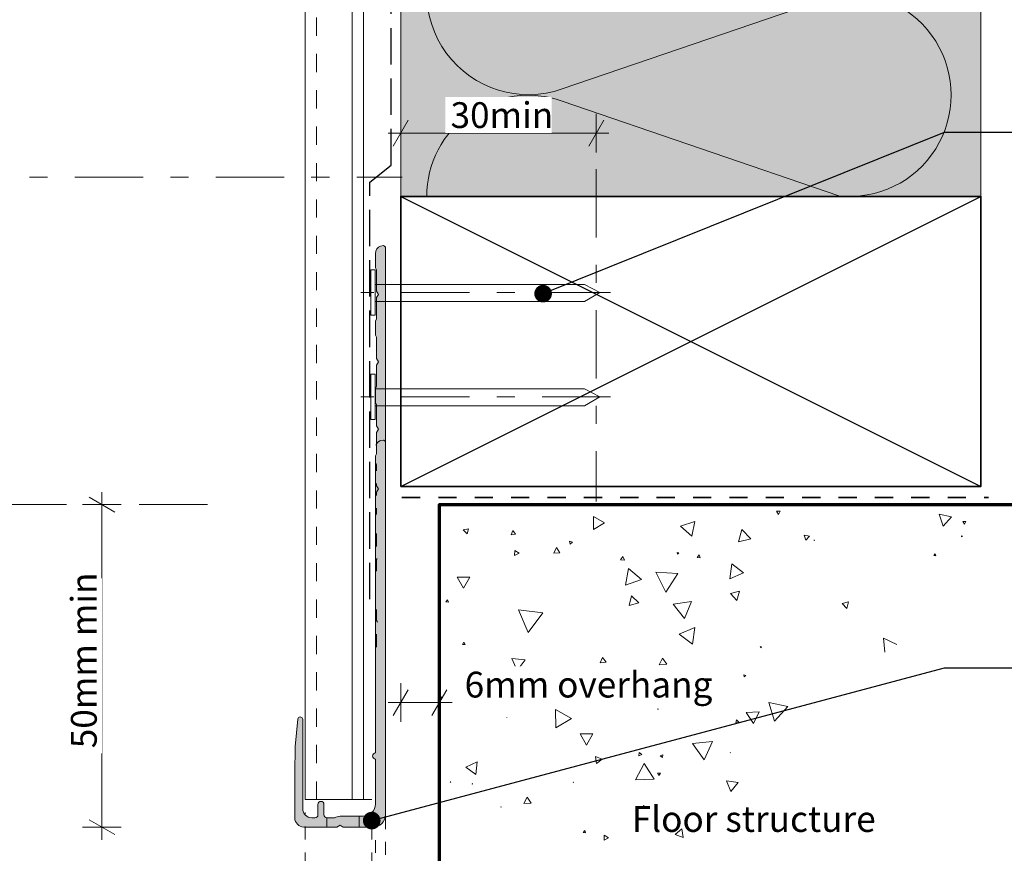
# Model space of a CAD drawing. Units: millimetres. Extents: x -210 to 161, y -220 to 200.
# Drawn here: x -86 to 67, y -140 to -10 of the extents above; entities that cross this region are included whole.
import ezdxf

# ---------------------------------------------------------------- set-up
doc = ezdxf.new("R2010")
doc.units = ezdxf.units.MM
doc.header["$MEASUREMENT"] = 0
doc.set_wipeout_variables(frame=1)
for name, pattern in [('Contour Line', [4, 2, -2]), ('Double Dashed', [21.872221469879157, 10.58333301544189, -4.233333110809326, 2.822222232818604, -4.233333110809337]), ('Hidden Line', [7.824444465637205, 5.644444465637207, -2.179999999999998]), ('Small Dashed', [5.6444444444432, 2.8222222222216, -2.8222222222216]), ('Wipeout_Contour', [1000, 0, -1000])]:
    doc.linetypes.add(name, pattern=pattern)
for name, color, linetype, lineweight in [('0_Pen_No__1', 7, 'Continuous', 18), ('0_Pen_No__181', 7, 'Continuous', 5), ('0_Pen_No__182', 7, 'Continuous', 13), ('0_Pen_No__183', 7, 'Continuous', 18), ('0_Pen_No__184', 7, 'Continuous', 25), ('0_Pen_No__185', 7, 'Continuous', 35), ('0_Pen_No__187', 7, 'Continuous', 70), ('0_Pen_No__41', 7, 'Continuous', 35), ('0_Pen_No__86', 7, 'Continuous', 25)]:
    doc.layers.add(name, color=color, linetype=linetype, lineweight=lineweight)
for name, color, linetype, lineweight, true_color in [('0_Pen_No__191', 7, 'Continuous', 13, 0xe8e8e8), ('0_Pen_No__193', 7, 'Continuous', 13, 0xb9b9b9), ('0_Pen_No__195', 7, 'Continuous', 13, 0x8b8b8b), ('0_Pen_No__196', 7, 'Continuous', 13, 0x747474), ('0_Pen_No__199', 7, 'Continuous', 13, 0x2e2e2e), ('0_Pen_No__215', 7, 'Continuous', 25, 0x8b8b8b), ('0_Pen_No__236', 7, 'Continuous', 0, 0xf5f2da)]:
    doc.layers.add(name, color=color, linetype=linetype, lineweight=lineweight, true_color=true_color)
doc.styles.add('GENERATED_STYLE_1', font='arial.ttf')
doc.dimstyles.new('GENERATED_STYLE__1', dxfattribs={"dimtxt": 4, "dimasz": 3.04, "dimexe": 0.18, "dimexo": 0.0625, "dimgap": 0.09, "dimtad": 1, "dimdec": 0, "dimzin": 0, "dimdsep": 46, "dimtxsty": 'GENERATED_STYLE_1', "dimblk": 'ARROWHEAD_2', "dimblk1": 'ARROWHEAD_2', "dimblk2": 'ARROWHEAD_2', "dimcen": 0.09, "dimse1": 1, "dimse2": 1, "dimclrd": 7, "dimclre": 7, "dimclrt": 7, "dimadec": 0, "dimazin": 0, "dimtfac": 1, "dimtdec": 4, "dimtmove": 0, "dimatfit": 3, "dimfxl": 1, "dimtolj": 1, "dimtzin": 0, "dimarcsym": 0})
doc.dimstyles.new('GENERATED_STYLE__2', dxfattribs={"dimtxt": 4, "dimasz": 3.04, "dimexe": 0.18, "dimexo": 0.0625, "dimgap": 0.09, "dimtad": 1, "dimtih": 1, "dimtoh": 1, "dimdec": 0, "dimzin": 0, "dimdsep": 46, "dimtxsty": 'GENERATED_STYLE_1', "dimblk": 'ARROWHEAD_2', "dimblk1": 'ARROWHEAD_2', "dimblk2": 'ARROWHEAD_2', "dimcen": 0.09, "dimse1": 1, "dimse2": 1, "dimclrd": 7, "dimclre": 7, "dimclrt": 7, "dimadec": 0, "dimazin": 0, "dimtfac": 1, "dimtdec": 4, "dimtmove": 0, "dimatfit": 3, "dimfxl": 1, "dimtolj": 1, "dimtzin": 0, "dimarcsym": 0})
doc.dimstyles.new('GENERATED_STYLE__3', dxfattribs={"dimtxt": 4, "dimasz": 3.04, "dimexe": 0.18, "dimexo": 0.0625, "dimgap": 0.09, "dimtad": 1, "dimtih": 1, "dimtoh": 1, "dimdec": 0, "dimzin": 0, "dimdsep": 46, "dimtxsty": 'GENERATED_STYLE_1', "dimblk": 'ARROWHEAD_2', "dimblk1": 'ARROWHEAD_2', "dimblk2": 'ARROWHEAD_2', "dimcen": 0.09, "dimse1": 1, "dimse2": 1, "dimclrd": 7, "dimclre": 7, "dimclrt": 7, "dimadec": 0, "dimazin": 0, "dimtfac": 1, "dimtdec": 4, "dimtmove": 2, "dimatfit": 3, "dimfxl": 1, "dimtolj": 1, "dimtzin": 0, "dimarcsym": 0})
doc.dimstyles.new('GENERATED_STYLE__4', dxfattribs={"dimtxt": 0.18, "dimasz": 5.472, "dimexe": 0.18, "dimexo": 0.0625, "dimgap": 0.09, "dimtad": 0, "dimtih": 1, "dimtoh": 1, "dimdec": 4, "dimzin": 0, "dimdsep": 46, "dimcen": 0.09, "dimadec": 0, "dimazin": 0, "dimtfac": 1, "dimtdec": 4, "dimtmove": 0, "dimatfit": 3, "dimldrblk": 'ARROWHEAD_11', "dimfxl": 1, "dimtolj": 1, "dimtzin": 0, "dimarcsym": 0})

# ---------------------------------------------------------------- blocks, each defined once
blk = doc.blocks.new('*X2')
at = {"layer": '0_Pen_No__195', "color": 252, "linetype": 'Continuous', "lineweight": 13, "true_color": 0x8b8b8b}
for p, q in [((16.378712223818, -85.4503686119894), (16.38233588671529, -85.65935239722906)), ((16.38233588671529, -85.65935239722906), (16.57204037261669, -85.54539628362467)), ((16.57204037261669, -85.54539628362467), (16.40065263649259, -85.4503686119894)), ((31.85533298824319, -86.46654977576866), (31.26912547674299, -86.47361304371864)), ((31.26912547674299, -86.47361304371864), (31.56834620197139, -86.97775200659207)), ((31.56834620197139, -86.97775200659207), (31.85533298824319, -86.46654977576866)), ((58.43073824274418, -87.33176671651366), (56.5022373207514, -86.95141860993407)), ((56.5022373207514, -86.95141860993407), (57.13709665916858, -88.81172345289144)), ((4.601312922352248, -88.28312876720467), (2.853063077340628, -87.29780724412547)), ((2.853063077340628, -87.29780724412547), (2.873874529964348, -89.30449678360745)), ((2.873874529964348, -89.30449678360745), (4.601312922352248, -88.28312876720467)), ((18.58751626140214, -88.05805317848865), (16.37623218482009, -88.77224036378065)), ((18.10037846863137, -90.3301749564387), (18.58751626140214, -88.05805317848865)), ((57.13709665916858, -88.81172345289144), (58.43073824274418, -87.33176671651366)), ((60.17639698477119, -88.08252204962305), (60.41180952418139, -88.49589360877087)), ((60.65209352590019, -88.08533458969849), (60.17639698477119, -88.08252204962305)), ((60.41180952418139, -88.49589360877087), (60.65209352590019, -88.08533458969849)), ((-16.5241587445924, -89.18533216228565), (-17.3406170842616, -89.38871425519585)), ((-17.3406170842616, -89.38871425519585), (-16.756253855292, -89.99409687202585)), ((-16.756253855292, -89.99409687202585), (-16.5241587445924, -89.18533216228565)), ((-9.6531058522234, -89.45963064243027), (-9.914834585682208, -90.1218329942213)), ((-9.914834585682208, -90.1218329942213), (-9.210486159856009, -90.01739555040146)), ((-9.210486159856009, -90.01739555040146), (-9.6531058522234, -89.45963064243027)), ((16.37623218482009, -88.77224036378065), (18.10037846863137, -90.3301749564387)), ((25.87969603564559, -89.33378093813906), (25.34967307635499, -91.24576697579826)), ((27.27051303629439, -90.74878730430345), (25.87969603564559, -89.33378093813906)), ((-0.3967406231880077, -91.29306924649806), (-0.8422574579050046, -91.12263022548949)), ((-0.8422574579050046, -91.12263022548949), (-0.7671035625360091, -91.59367863267227)), ((-0.7671035625360091, -91.59367863267227), (-0.3967406231880077, -91.29306924649806)), ((25.34967307635499, -91.24576697579826), (27.27051303629439, -90.74878730430345)), ((36.37009789872118, -90.33338326471744), (35.55597757035599, -90.17125024760344)), ((35.55597757035599, -90.17125024760344), (35.82262642292559, -90.95736564226206)), ((35.82262642292559, -90.95736564226206), (36.37009789872118, -90.33338326471744)), ((37.12196893678179, -90.93697372001324), (37.08212179644539, -90.98198471565443)), ((37.08212179644539, -90.98198471565443), (37.14102603228859, -90.99398785363327)), ((37.14102603228859, -90.99398785363327), (37.12196893678179, -90.93697372001324)), ((60.10315256202879, -90.34699545274206), (59.96631863455899, -90.28376236759868)), ((59.96631863455899, -90.28376236759868), (59.97997414019999, -90.43388056745887)), ((59.97997414019999, -90.43388056745887), (60.10315256202879, -90.34699545274206)), ((-9.354484086040811, -92.55103217504166), (-9.374264041528996, -93.37008987622723)), ((-9.374264041528996, -93.37008987622723), (-8.655049287392803, -92.97769096957306)), ((-8.655049287392803, -92.97769096957306), (-9.354484086040811, -92.55103217504166)), ((-2.849076419168401, -92.11842796286707), (-3.29830487861521, -92.96120822998827)), ((-3.29830487861521, -92.96120822998827), (-2.343821527756612, -92.92886135441148)), ((-2.343821527756612, -92.92886135441148), (-2.849076419168401, -92.11842796286707)), ((15.85131382183293, -92.86172063356425), (15.91638181311849, -93.11512960657106)), ((16.10330642564655, -92.93207458664124), (15.85131382183293, -92.86172063356425)), ((15.91638181311849, -93.11512960657106), (16.10330642564655, -92.93207458664124)), ((55.85946080501778, -93.10975024653506), (55.69017609179959, -93.35612048707546)), ((55.98818133545318, -93.37954022892448), (55.85946080501778, -93.10975024653506)), ((7.440388394594388, -93.48665156244806), (7.032864647930789, -93.99683343582909)), ((7.032864647930789, -93.99683343582909), (7.678456984160889, -94.09466841639464)), ((7.678456984160889, -94.09466841639464), (7.440388394594388, -93.48665156244806)), ((19.24152999734885, -93.25565743360266), (18.94873734717875, -93.63306640663328)), ((18.94873734717875, -93.63306640663328), (19.42197943052461, -93.69792779320669)), ((19.42197943052461, -93.69792779320669), (19.24152999734885, -93.25565743360266)), ((24.31758691672619, -94.63266426988949), (24.00591713770519, -96.94762869096009)), ((26.16657002471999, -96.06006042664889), (24.31758691672619, -94.63266426988949)), ((55.69017609179959, -93.35612048707546), (55.98818133545318, -93.37954022892448)), ((8.323008990282228, -95.35781037629965), (7.857692398585066, -97.93395791261827)), ((10.32135990478225, -97.04886013367106), (8.323008990282228, -95.35781037629965)), ((15.97813903334581, -96.15772221034506), (12.56501771647711, -95.95908254429266)), ((12.56501771647711, -95.95908254429266), (14.09955137791069, -99.01425214392546)), ((14.09955137791069, -99.01425214392546), (15.97813903334581, -96.15772221034506)), ((24.00591713770519, -96.94762869096009), (26.16657002471999, -96.06006042664889)), ((-16.29872422843961, -96.71545648897705), (-18.2824886297652, -96.69294889786244)), ((-18.2824886297652, -96.69294889786244), (-17.31009857478561, -98.42219306009103)), ((-17.31009857478561, -98.42219306009103), (-16.29872422843961, -96.71545648897705)), ((7.857692398585066, -97.93395791261827), (10.32135990478225, -97.04886013367106)), ((25.54676294375639, -98.89931979885685), (24.11572618793299, -99.24619281594286)), ((24.11572618793299, -99.24619281594286), (25.13164541052859, -100.3120704916923)), ((25.13164541052859, -100.3120704916923), (25.54676294375639, -98.89931979885685)), ((-19.78820154423661, -100.2227851191749), (-20.05309849686202, -100.5323426369113)), ((-20.05309849686202, -100.5323426369113), (-19.65256534625698, -100.6069713684017)), ((-19.65256534625698, -100.6069713684017), (-19.78820154423661, -100.2227851191749)), ((8.789330729087187, -99.59410382396929), (8.40514070552597, -101.1300140940453)), ((8.40514070552597, -101.1300140940453), (9.927373029125748, -100.6947772792919)), ((9.927373029125748, -100.6947772792919), (8.789330729087187, -99.59410382396929)), ((18.0662825741209, -100.5031793036591), (15.24786761254477, -100.8836846324487)), ((16.98660237434003, -103.1342509231851), (18.0662825741209, -100.5031793036591)), ((42.45137420483118, -100.5594680808337), (41.45634327219459, -100.8148442030093)), ((41.45634327219459, -100.8148442030093), (42.17502094783679, -101.5488782071361)), ((42.17502094783679, -101.5488782071361), (42.45137420483118, -100.5594680808337)), ((-8.758812219611196, -101.7609179967651), (-7.288088982065622, -105.2832273384323)), ((-4.973041230967397, -102.2483889819481), (-8.758812219611196, -101.7609179967651)), ((-7.288088982065622, -105.2832273384323), (-4.973041230967397, -102.2483889819481)), ((15.24786761254477, -100.8836846324487), (16.98660237434003, -103.1342509231851)), ((18.56618717490623, -104.5386262035051), (16.18091372417371, -105.5391094698935)), ((18.23999437429363, -107.1045752400063), (18.56618717490623, -104.5386262035051)), ((-17.25357742124481, -106.7803839590445), (-17.46269112216561, -107.1687978759119)), ((-17.02175795251459, -107.1556886947549), (-17.25357742124481, -106.7803839590445)), ((16.18091372417371, -105.5391094698935), (18.23999437429363, -107.1045752400063)), ((47.87743766594439, -106.1861018707847), (48.05047439090797, -108.357261306667)), ((49.93941228769832, -107.1671089057308), (47.87743766594439, -106.1861018707847)), ((-17.46269112216561, -107.1687978759119), (-17.02175795251459, -107.1556886947549)), ((28.95596179082619, -107.4983977782527), (28.71548440458159, -107.4644436050945)), ((28.71548440458159, -107.4644436050945), (28.80631792118439, -107.6896802171971)), ((28.80631792118439, -107.6896802171971), (28.95596179082619, -107.4983977782527)), ((-7.745335005998416, -109.5423894465367), (-9.780642327731792, -109.3146297129009)), ((-9.780642327731792, -109.3146297129009), (-8.960234382152821, -111.1911374248483)), ((-8.960234382152821, -111.1911374248483), (-7.745335005998416, -109.5423894465367)), ((4.275569719219468, -109.1815159649991), (3.928086714912588, -110.0205753137678)), ((3.928086714912588, -110.0205753137678), (4.828474928382628, -109.9019747484965)), ((4.828474928382628, -109.9019747484965), (4.275569719219468, -109.1815159649991)), ((13.55632190923795, -109.2806787316509), (13.06589427756325, -110.3378165715903)), ((14.22661631808997, -110.2339704393687), (13.55632190923795, -109.2806787316509)), ((13.06589427756325, -110.3378165715903), (14.22661631808997, -110.2339704393687)), ((26.52668843653679, -111.9663075655385), (26.19819982652159, -111.8567720837755)), ((26.19819982652159, -111.8567720837755), (26.26758362170639, -112.1960193057841)), ((26.26758362170639, -112.1960193057841), (26.52668843653679, -111.9663075655385)), ((-20.61830500198361, -115.3294473097935), (-21.03479626575599, -115.1751277664459)), ((-21.03479626575599, -115.674846726895), (-20.61830500198361, -115.3294473097935)), ((-3.015228736228587, -117.2338023010957), (-2.981579299652203, -120.0754965635327)), ((-0.5374245968813862, -118.6255081654161), (-3.015228736228587, -117.2338023010957)), ((12.90932950834681, -117.1544541764581), (12.86067854600525, -117.2003597067865)), ((12.86067854600525, -117.2003597067865), (12.92475938261461, -117.2195399109287)), ((12.92475938261461, -117.2195399109287), (12.90932950834681, -117.1544541764581)), ((28.57966036223379, -117.5875022618523), (26.56941434980319, -117.7343058565021)), ((27.70167299835199, -119.4018281737985), (28.57966036223379, -117.5875022618523)), ((33.01926630313379, -116.7923743371787), (30.05084445402499, -116.1471643260169)), ((30.05084445402499, -116.1471643260169), (30.97628711813719, -119.0404980620747)), ((30.97628711813719, -119.0404980620747), (33.01926630313379, -116.7923743371787)), ((-10.55490442435381, -118.4557561071333), (-10.57161168248538, -118.4667500839259)), ((-10.57161168248538, -118.4667500839259), (-10.55373699022838, -118.4757220054993)), ((-10.55373699022838, -118.4757220054993), (-10.55490442435381, -118.4557561071333)), ((-2.981579299652203, -120.0754965635327), (-0.5374245968813862, -118.6255081654161)), ((25.06179998168879, -118.8634907071139), (24.94275411871339, -119.3599867312551)), ((25.43225521998539, -119.2148354607367), (25.06179998168879, -118.8634907071139)), ((26.56941434980319, -117.7343058565021), (27.70167299835199, -119.4018281737985)), ((24.94275411871339, -119.3599867312551), (25.43225521998539, -119.2148354607367)), ((2.790927483011228, -121.0322273116279), (0.7870561977726197, -121.0244782468033)), ((0.7870561977726197, -121.0244782468033), (1.782280953398224, -122.7637562181463)), ((1.782280953398224, -122.7637562181463), (2.790927483011228, -121.0322273116279)), ((21.33243812372199, -122.2083193456833), (18.22480248439451, -122.5297545170833)), ((20.05699132816059, -125.0603283407469), (21.33243812372199, -122.2083193456833)), ((18.22480248439451, -122.5297545170833), (20.05699132816059, -125.0603283407469)), ((3.161717581713288, -124.5338297677543), (3.333493503190088, -125.6508304934135)), ((4.214956546918248, -124.9435678188265), (3.161717581713288, -124.5338297677543)), ((3.333493503190088, -125.6508304934135), (4.214956546918248, -124.9435678188265)), ((9.961241492965467, -123.9234595782343), (9.915329992758268, -124.4301498682745)), ((9.915329992758268, -124.4301498682745), (10.37709240588759, -124.2165652487597)), ((10.37709240588759, -124.2165652487597), (9.961241492965467, -123.9234595782343)), ((13.62346263008513, -124.2896816919463), (13.22828500441349, -124.4467996174045)), ((13.22828500441349, -124.4467996174045), (13.56194193208607, -124.7104745175143)), ((13.56194193208607, -124.7104745175143), (13.62346263008513, -124.2896816919463)), ((24.10060653930259, -123.9403380665051), (24.08191224500479, -123.9474460451705)), ((24.08191224500479, -123.9474460451705), (24.09741508224739, -123.9600817896055)), ((24.09741508224739, -123.9600817896055), (24.10060653930259, -123.9403380665051)), ((-15.1615955076754, -125.3883480330821), (-16.941171094111, -126.1786362052427)), ((-16.941171094111, -126.1786362052427), (-15.36697366749179, -127.32464978497)), ((-15.36697366749179, -127.32464978497), (-15.1615955076754, -125.3883480330821)), ((10.73553202982029, -125.6309100447195), (9.387493514816727, -128.1838435010835)), ((12.27241799970099, -128.0748123721744), (10.73553202982029, -125.6309100447195)), ((9.387493514816727, -128.1838435010835), (12.27241799970099, -128.0748123721744)), ((12.79946287423321, -127.1217993713187), (13.01955276284715, -127.5072333008069)), ((13.24330339295729, -127.1239129014071), (12.79946287423321, -127.1217993713187)), ((13.01955276284715, -127.5072333008069), (13.24330339295729, -127.1239129014071)), ((25.31205175939199, -128.5805841242715), (23.52087493900039, -128.2974792906675)), ((23.52087493900039, -128.2974792906675), (24.17128737136099, -129.9902363365985)), ((-19.3425245957714, -128.4177311599735), (-19.3918968246872, -128.5236404379101)), ((-19.3918968246872, -128.5236404379101), (-19.2754905850398, -128.5134434034242)), ((-19.2754905850398, -128.5134434034242), (-19.3425245957714, -128.4177311599735)), ((-15.9064858234732, -128.7292075426641), (-15.97993770834821, -128.7930344609797)), ((-15.97993770834821, -128.7930344609797), (-15.88793603320421, -128.8247322000794)), ((-15.88793603320421, -128.8247322000794), (-15.9064858234732, -128.7292075426641)), ((-13.2547233019252, -129.5393571410173), (-13.27975167576939, -129.5438527026508)), ((-13.27975167576939, -129.5438527026508), (-13.26334421826841, -129.5632801293984)), ((-13.26334421826841, -129.5632801293984), (-13.2547233019252, -129.5393571410173)), ((-0.2380443739127824, -128.5195471053194), (-0.2631339096982044, -128.5449915455433)), ((-0.2631339096982044, -128.5449915455433), (-0.2285536101866159, -128.5539975007907)), ((-0.2285536101866159, -128.5539975007907), (-0.2380443739127824, -128.5195471053194)), ((24.17128737136099, -129.9902363365985), (25.31205175939199, -128.5805841242715)), ((-7.438968556698621, -130.8446030307807), (-7.934495558931192, -131.8549668595421)), ((-6.811731315042591, -131.7789239173559), (-7.438968556698621, -130.8446030307807)), ((-11.45356329297781, -132.3449241084597), (-11.51467526452138, -132.3766446807895)), ((-11.51467526452138, -132.3766446807895), (-11.45664845728939, -132.4137089144566)), ((-11.45664845728939, -132.4137089144566), (-11.45356329297781, -132.3449241084597)), ((-7.934495558931192, -131.8549668595421), (-6.811731315042591, -131.7789239173559)), ((10.60429474302013, -132.1647052690818), (10.55940427869501, -132.4808496353039)), ((10.55940427869501, -132.4808496353039), (10.85563856326909, -132.3616537346861)), ((10.85563856326909, -132.3616537346861), (10.60429474302013, -132.1647052690818)), ((16.58375804925686, -135.7646412549213), (15.53049774570147, -136.6181372124343)), ((16.79627707871289, -137.1035394133545), (16.58375804925686, -135.7646412549213)), ((1.541325650617488, -136.0381149820062), (1.27567369609667, -136.3139744254891)), ((1.27567369609667, -136.3139744254891), (1.647400959287114, -136.4061060449276)), ((1.647400959287114, -136.4061060449276), (1.541325650617488, -136.0381149820062)), ((4.537471098416728, -136.7504249571251), (4.506037537686688, -137.5199084964713)), ((4.506037537686688, -137.5199084964713), (5.188146610919508, -137.1623889889219)), ((5.188146610919508, -137.1623889889219), (4.537471098416728, -136.7504249571251)), ((15.53049774570147, -136.6181372124343), (16.79627707871289, -137.1035394133545))]:
    blk.add_line(p, q, dxfattribs=at)
blk = doc.blocks.new('Fill_1')
at = {"layer": '0_Pen_No__195', "color": 252, "linetype": 'Continuous', "lineweight": 13, "true_color": 0x8b8b8b}
blk.add_blockref('*X2', (0, 0), dxfattribs=at)
blk = doc.blocks.new('Nail[1]', base_point=(5.485629591790997, -56.05705327838641))
at = {"layer": '0_Pen_No__181', "color": 7, "linetype": 'Double Dashed', "lineweight": 5}
blk.add_line((5.485629591790997, -52.5432209960306), (-33.24702063139051, -52.5432209960306), dxfattribs=at)
at = {"layer": '0_Pen_No__195', "color": 252, "linetype": 'Continuous', "lineweight": 13, "true_color": 0x8b8b8b}
for p, q in [((-31.69976905641991, -49.02938871267515), (-31.00987410611611, -49.02938871267515)), ((-31.69976905641991, -56.05705327838641), (-31.69976905641991, -49.02938871267515)), ((-31.00987410611611, -49.02938871267515), (-31.00987410611611, -56.05705327838641)), ((1.477711892595823, -51.31548410665965), (-31.00987410611611, -51.31548410665965)), ((3.860978479629185, -52.5432209960306), (1.477711892595823, -51.31548410665965)), ((1.477711892595823, -53.94028652480776), (3.860978479629185, -52.5432209960306)), ((-31.00987410611611, -53.94028652480776), (1.477711892595823, -53.94028652480776)), ((-31.00987410611611, -56.05705327838641), (-31.69976905641991, -56.05705327838641))]:
    blk.add_line(p, q, dxfattribs=at)
blk = doc.blocks.new('Nail[2]', base_point=(5.485644580994654, -72.24955327838644))
at = {"layer": '0_Pen_No__181', "color": 7, "linetype": 'Double Dashed', "lineweight": 5}
blk.add_line((5.485644580994654, -68.73572099603065), (-33.24702063139051, -68.73572099603065), dxfattribs=at)
at = {"layer": '0_Pen_No__195', "color": 252, "linetype": 'Continuous', "lineweight": 13, "true_color": 0x8b8b8b}
for p, q in [((-31.69976845764688, -65.2218887126752), (-31.00987324035953, -65.2218887126752)), ((-31.69976845764688, -72.24955327838644), (-31.69976845764688, -65.2218887126752)), ((-31.00987324035953, -65.2218887126752), (-31.00987324035953, -72.24955327838644)), ((1.477725330769952, -67.5079841066597), (-31.00987324035953, -67.5079841066597)), ((3.86099284010688, -68.73572099603065), (1.477725330769952, -67.5079841066597)), ((1.477725330769952, -70.13278652480781), (3.86099284010688, -68.73572099603065)), ((-31.00987324035953, -70.13278652480781), (1.477725330769952, -70.13278652480781)), ((-31.00987324035953, -72.24955327838644), (-31.69976845764688, -72.24955327838644))]:
    blk.add_line(p, q, dxfattribs=at)
blk = doc.blocks.new('*D8')
at = {"layer": '0_Pen_No__181', "color": 7, "linetype": 'Continuous', "lineweight": 5, "transparency": 16777216}
for p, q in [((-73.40367044211615, -85.4503686119894), (-73.40367044211615, -83.4943686119894)), ((-70.40367044211615, -85.4503686119894), (-76.40367044211615, -85.4503686119894)), ((-73.40367044211615, -135.5002236626959), (-73.40367044211615, -85.4503686119894)), ((-70.40367044211615, -135.5002236626959), (-76.40367044211615, -135.5002236626959)), ((-73.40367044211615, -137.4562236626959), (-73.40367044211615, -135.5002236626959))]:
    blk.add_line(p, q, dxfattribs=at)
at = {"layer": '0_Pen_No__183', "color": 7, "linetype": 'Continuous', "lineweight": 18, "transparency": 16777216}
for p, q in [((-71.40367044211615, -86.60506861198941), (-75.40367044211615, -84.2956686119894)), ((-75.40367044211615, -134.3455236626959), (-71.40367044211615, -136.6549236626959))]:
    blk.add_line(p, q, dxfattribs=at)
at = {"color": 254, "linetype": 'Wipeout_Contour', "lineweight": 0, "ltscale": 537.6898075191643, "transparency": 16777216}
blk.add_wipeout([(-73.41367044344179, -124.0470167824878), (-73.41367044344179, -96.90357638361591), (-78.9936705194377, -96.90357638361591), (-78.9936705194377, -124.0470167824878)], dxfattribs=at)
at = {"layer": '0_Pen_No__86', "color": 7, "lineweight": 25, "transparency": 16777216, "insert": (-74.20367048011411, -123.2570167458155), "char_height": 4, "attachment_point": 7, "rotation": 90, "style": 'GENERATED_STYLE_1'}
blk.add_mtext('\\A1;50mm min', dxfattribs=at)
blk = doc.blocks.new('ARROWHEAD_2')
at = {"color": 0, "linetype": 'Continuous', "lineweight": 0}
for p, q in [((-0.3781315, -0.655), (0.3781315, 0.655)), ((0, 0), (-1, 0))]:
    blk.add_line(p, q, dxfattribs=at)
blk = doc.blocks.new('*D10')
at = {"layer": '0_Pen_No__181', "color": 7, "linetype": 'Continuous', "lineweight": 5, "transparency": 16777216}
for p, q in [((-27.03479626575689, -30.80506462833654), (-27.03479626575689, -24.80506462833654)), ((3.293228359871669, -30.80506462833654), (3.293228359871669, -24.80506462833654)), ((-28.99079626575689, -27.80506462833654), (-27.03479626575689, -27.80506462833654)), ((-27.03479626575689, -27.80506462833654), (3.293228359871669, -27.80506462833654)), ((3.293228359871669, -27.80506462833654), (5.249228359871669, -27.80506462833654))]:
    blk.add_line(p, q, dxfattribs=at)
at = {"layer": '0_Pen_No__183', "color": 7, "linetype": 'Continuous', "lineweight": 18, "transparency": 16777216}
for p, q in [((-25.88009626575689, -25.80506462833654), (-28.18949626575689, -29.80506462833654)), ((2.13852835987167, -29.80506462833654), (4.447928359871669, -25.80506462833654))]:
    blk.add_line(p, q, dxfattribs=at)
at = {"color": 254, "linetype": 'Wipeout_Contour', "lineweight": 0, "ltscale": 114.5533629898116, "transparency": 16777216}
blk.add_wipeout([(-20.10308373186656, -27.795064627010895), (-3.6384839702016887, -27.795064627010895), (-3.638483970201687, -22.21506455101497), (-20.10308373186656, -22.21506455101497)], dxfattribs=at)
at = {"layer": '0_Pen_No__86', "color": 7, "lineweight": 25, "transparency": 16777216, "insert": (-19.31308369519424, -27.00506459033858), "char_height": 4, "attachment_point": 7, "style": 'GENERATED_STYLE_1'}
blk.add_mtext('\\A1;30min', dxfattribs=at)
blk = doc.blocks.new('*D11')
at = {"layer": '0_Pen_No__181', "color": 7, "linetype": 'Continuous', "lineweight": 5, "transparency": 16777216}
for p, q in [((-89.48543375260631, -85.4503686119894), (-89.48543375260631, -83.4943686119894)), ((-86.48543375260631, -85.4503686119894), (-92.48543375260631, -85.4503686119894)), ((-89.48543375260631, -185.4503686119893), (-89.48543375260631, -85.4503686119894)), ((-86.48543375260631, -185.4503686119893), (-92.48543375260631, -185.4503686119893)), ((-89.48543375260631, -187.4063686119893), (-89.48543375260631, -185.4503686119893))]:
    blk.add_line(p, q, dxfattribs=at)
at = {"layer": '0_Pen_No__183', "color": 7, "linetype": 'Continuous', "lineweight": 18, "transparency": 16777216}
for p, q in [((-87.48543375260631, -86.60506861198941), (-91.48543375260631, -84.2956686119894)), ((-91.48543375260631, -184.2956686119893), (-87.48543375260631, -186.6050686119893))]:
    blk.add_line(p, q, dxfattribs=at)
at = {"color": 254, "linetype": 'Wipeout_Contour', "lineweight": 0, "ltscale": 656.4534519198041, "transparency": 16777216}
blk.add_wipeout([(-89.49543375393198, -150.5398088463083), (-89.49543375393198, -120.36092800249011), (-95.07543382992789, -120.36092800249011), (-95.07543382992789, -150.5398088463083)], dxfattribs=at)
at = {"layer": '0_Pen_No__86', "color": 7, "lineweight": 25, "transparency": 16777216, "insert": (-90.28543379060429, -149.749808809636), "char_height": 4, "attachment_point": 7, "rotation": 90, "style": 'GENERATED_STYLE_1'}
blk.add_mtext('\\A1;100mm min', dxfattribs=at)
blk = doc.blocks.new('*D13')
at = {"layer": '0_Pen_No__181', "color": 7, "linetype": 'Continuous', "lineweight": 5, "transparency": 16777216}
for p, q in [((-27.03479626575689, -119.1831915527724), (-27.03479626575689, -113.1831915527724)), ((-21.03479626575599, -119.1831915527724), (-21.03479626575599, -113.1831915527724)), ((-28.99079626575689, -116.1831915527724), (-27.03479626575689, -116.1831915527724)), ((-27.03479626575689, -116.1831915527724), (-21.03479626575599, -116.1831915527724)), ((-21.03479626575599, -116.1831915527724), (-19.078796265756, -116.1831915527724))]:
    blk.add_line(p, q, dxfattribs=at)
at = {"layer": '0_Pen_No__183', "color": 7, "linetype": 'Continuous', "lineweight": 18, "transparency": 16777216}
for p, q in [((-25.88009626575689, -114.1831915527724), (-28.18949626575689, -118.1831915527724)), ((-22.189496265756, -118.1831915527724), (-19.88009626575599, -114.1831915527724))]:
    blk.add_line(p, q, dxfattribs=at)
at = {"color": 254, "linetype": 'Wipeout_Contour', "lineweight": 0, "ltscale": 459.9602353136963, "transparency": 16777216}
blk.add_wipeout([(-17.98392614859592, -116.24033437047889), (20.228681098892928, -116.24033437047889), (20.228681098892928, -110.52604865619318), (-17.98392614859592, -110.52604865619318)], dxfattribs=at)
at = {"layer": '0_Pen_No__86', "color": 7, "lineweight": 25, "transparency": 16777216, "insert": (-17.12678329289137, -115.3831915147744), "char_height": 4, "attachment_point": 7, "style": 'GENERATED_STYLE_1'}
blk.add_mtext('\\A1;6mm overhang', dxfattribs=at)
blk = doc.blocks.new('ARROWHEAD_11')
at = {"color": 0, "linetype": 'Continuous', "lineweight": 0}
blk.add_line((0, 0), (-1, 0), dxfattribs=at)
at = {"color": 0, "linetype": 'Continuous', "lineweight": 0, "const_width": 0.25, "flags": 128}
blk.add_lwpolyline([(-0.125, 0, 1), (0.125, 0, 1)], format="xyb", close=True, dxfattribs=at)

msp = doc.modelspace()

# ---------------------------------------------------------------- hatches: boundary and pattern name
at = {"layer": '0_Pen_No__191', "linetype": 'Continuous', "lineweight": 13, "true_color": 0xe8e8e8}
h = msp.add_hatch(color=254, dxfattribs=at)
edge = h.paths.add_edge_path()
edge.add_line((-33.48176145560128, -135.5002236626959), (-33.48176145560128, -133.8068903293625))
edge.add_line((-33.48176145560128, -133.8068903293625), (-36.44976145560225, -133.8068903293625))
edge.add_arc((-36.39331701115898, -135.6871958849104), 1.881152560940412, 91.7194320021422, 120.1713597997357)
edge.add_line((-37.33876145560128, -134.0608903293625), (-38.48176145560117, -134.0608903293625))
edge.add_line((-38.48176145560117, -134.0608903293625), (-38.48176145560117, -135.5002236626959))
edge.add_line((-38.48176145560117, -135.5002236626959), (-36.95776145560131, -135.5002236626959))
edge.add_line((-36.95776145560131, -135.5002236626959), (-36.44976145560047, -135.2038903293624))
edge.add_line((-36.44976145560047, -135.2038903293624), (-35.98409478893622, -135.5002236626959))
edge.add_line((-35.98409478893622, -135.5002236626959), (-33.48176145560128, -135.5002236626959))
at = {"layer": '0_Pen_No__193', "linetype": 'Continuous', "lineweight": 13, "true_color": 0xb9b9b9}
h = msp.add_hatch(color=9, dxfattribs=at)
edge = h.paths.add_edge_path()
edge.add_line((-29.4224281222672, -133.5952717372639), (-29.4224281222672, -45.49938766269746))
edge.add_arc((-29.82856353893658, -45.67335120436795), 0.4418249545959946, 23.18732733748092, 75.61008337279017)
edge.add_line((-29.71876145560198, -45.24538766269747), (-30.1844281222689, -45.33005432936488))
edge.add_arc((-29.75401580645195, -46.44249587324087), 1.192803818801775, 111.1518430327034, 181.4680219153776)
edge.add_line((-30.94642812226705, -46.47305432936299), (-30.94642812226705, -48.71672099603153))
edge.add_line((-30.94642812226705, -48.71672099603153), (-30.77709478893492, -49.0130543293641))
edge.add_line((-30.77709478893492, -49.0130543293641), (-30.77709478893492, -52.31505432936467))
edge.add_line((-30.77709478893492, -52.31505432936467), (-30.48076145560013, -52.82305432936462))
edge.add_line((-30.48076145560013, -52.82305432936462), (-30.77709478893492, -53.33105432936414))
edge.add_line((-30.77709478893492, -53.33105432936414), (-30.77709478893492, -56.63305432936404))
edge.add_line((-30.77709478893492, -56.63305432936404), (-30.94642812226705, -56.97172099603009))
edge.add_line((-30.94642812226705, -56.97172099603009), (-30.94642812226705, -59.13072099603168))
edge.add_line((-30.94642812226705, -59.13072099603168), (-30.77709478893492, -59.46938766269771))
edge.add_line((-30.77709478893492, -59.46938766269771), (-30.77709478893492, -62.77138766269763))
edge.add_line((-30.77709478893492, -62.77138766269763), (-30.48076145560102, -63.27938766269759))
edge.add_line((-30.48076145560102, -63.27938766269759), (-30.77709478893492, -63.78738766269664))
edge.add_line((-30.77709478893492, -63.78738766269664), (-30.77709478893492, -67.08938766269723))
edge.add_line((-30.77709478893492, -67.08938766269723), (-30.94642812226705, -67.42805432936416))
edge.add_line((-30.94642812226705, -67.42805432936416), (-30.94642812226705, -69.58705432936397))
edge.add_line((-30.94642812226705, -69.58705432936397), (-30.77709478893492, -69.92572099603001))
edge.add_line((-30.77709478893492, -69.92572099603001), (-30.77709478893492, -73.22772099603058))
edge.add_line((-30.77709478893492, -73.22772099603058), (-30.48076145560013, -73.73572099603055))
edge.add_line((-30.48076145560013, -73.73572099603055), (-30.77709478893492, -74.24372099603094))
edge.add_line((-30.77709478893492, -74.24372099603094), (-30.77709478893492, -77.54572099603041))
edge.add_line((-30.77709478893492, -77.54572099603041), (-30.94642812226705, -77.88438766269645))
edge.add_line((-30.94642812226705, -77.88438766269645), (-30.94642812226705, -123.9855569960291))
edge.add_arc((-30.92526145560053, -124.4723903293626), 0.4872932610064947, 92.48955292198086, 267.5104470780191)
edge.add_line((-30.94642812226705, -124.959223662696), (-30.94642812226705, -131.9018903293618))
edge.add_arc((-32.91030751265433, -131.8430109389748), 1.964761828466818, 271.71727975670973, 358.28272024286287, ccw=False)
edge.add_line((-32.85142812228198, -133.8068903293625), (-36.44976145560047, -133.8068903293625))
edge.add_arc((-36.39331701115859, -135.6871958849121), 1.881152560942131, 91.71943200209819, 120.171359799719)
edge.add_line((-37.33876145560128, -134.0608903293625), (-38.48176145560029, -134.0608903293625))
edge.add_arc((-38.43692895063483, -133.5503911577301), 0.5124640062861475, 185.01889152462, 264.9811084753826, ccw=False)
edge.add_line((-38.9474281222672, -133.5952236626956), (-38.9474281222672, -131.9865569960292))
edge.add_arc((-39.38346145560087, -131.9569236626959), 0.4370391312256919, 356.1120904391713, 453.8879095609361)
edge.add_arc((-39.44272812226754, -131.9569236626958), 0.4370391312255179, 86.11209043927337, 183.8879095608376)
edge.add_line((-39.87876145560104, -131.9865569960292), (-39.87876145560104, -133.595223662696))
edge.add_arc((-40.3655947889346, -133.5740569960289), 0.4872932610066175, 272.48955292199446, 357.5104470779562, ccw=False)
edge.add_line((-40.34442812226796, -134.0608903293625), (-40.85242812226792, -134.0608903293625))
edge.add_arc((-40.8019537632924, -132.613415970388), 1.448354128244372, 181.9971313519151, 268.00286864805, ccw=False)
edge.add_line((-42.2494281222669, -132.6638903293627), (-42.2494281222669, -118.7785569960302))
edge.add_arc((-42.64285933919815, -118.7869564669287), 0.3935208680202135, 1.223037508742884, 145.9978818230881)
edge.add_line((-42.96909478893379, -118.5668903293628), (-43.01142812226683, -118.7362236626963))
edge.add_line((-43.01142812226683, -118.7362236626963), (-43.39242812226767, -122.9695569960301))
edge.add_line((-43.39242812226767, -122.9695569960301), (-43.47709478893375, -127.2452236626926))
edge.add_line((-43.47709478893375, -127.2452236626926), (-43.47709478893375, -134.0608903293639))
edge.add_arc((-42.00639770864147, -134.0310715945692), 1.470999340219099, 181.1615264784162, 267.1282787289898)
edge.add_line((-42.08009478893654, -135.5002236626959), (-36.95776145560043, -135.5002236626959))
edge.add_line((-36.95776145560043, -135.5002236626959), (-36.44976145560047, -135.2038903293624))
edge.add_line((-36.44976145560047, -135.2038903293624), (-35.98409478893533, -135.5002236626959))
edge.add_line((-35.98409478893533, -135.5002236626959), (-31.32738004769958, -135.5002236626959))
edge.add_arc((-31.32738004769939, -133.5952717372637), 1.904951925432186, 269.9999999999941, 359.999999999994)
at = {"layer": '0_Pen_No__236', "linetype": 'Continuous', "lineweight": 0, "true_color": 0xf5f2da}
msp.add_hatch(color=7, dxfattribs=at).paths.add_polyline_path([(-27.03479626575689, -37.63193551055033), (62.96520373424298, -37.63193551055033), (62.96520373424298, 88.76202547613565), (-27.03479626575689, 88.76202547613565)])

# ---------------------------------------------------------------- linework, layer by layer
at = {"layer": '0_Pen_No__1', "color": 7, "linetype": 'Continuous', "lineweight": 18, "flags": 128}
for points in [[(-29.4224281222672, -133.5952717372639), (-29.4224281222672, -45.49938766269746, 0.2328119608333661), (-29.71876145560198, -45.24538766269747), (-30.1844281222689, -45.33005432936488, 0.3168161902114308), (-30.94642812226705, -46.47305432936299), (-30.94642812226705, -48.71672099603153), (-30.77709478893492, -49.0130543293641), (-30.77709478893492, -52.31505432936467), (-30.48076145560013, -52.82305432936462), (-30.77709478893492, -53.33105432936414), (-30.77709478893492, -56.63305432936404), (-30.94642812226705, -56.97172099603009), (-30.94642812226705, -59.13072099603168), (-30.77709478893492, -59.46938766269771), (-30.77709478893492, -62.77138766269763), (-30.48076145560102, -63.27938766269759), (-30.77709478893492, -63.78738766269664), (-30.77709478893492, -67.08938766269723), (-30.94642812226705, -67.42805432936416), (-30.94642812226705, -69.58705432936397), (-30.77709478893492, -69.92572099603001), (-30.77709478893492, -73.22772099603058), (-30.48076145560013, -73.73572099603055), (-30.77709478893492, -74.24372099603094), (-30.77709478893492, -77.54572099603041), (-30.94642812226705, -77.88438766269645), (-30.94642812226705, -123.9855569960291, 0.9574664724543328), (-30.94642812226705, -124.959223662696), (-30.94642812226705, -131.9018903293618, -0.3967632776275307), (-32.85142812228198, -133.8068903293625), (-36.44976145560047, -133.8068903293625, 0.1247866838294053), (-37.33876145560128, -134.0608903293625), (-38.48176145560029, -134.0608903293625, -0.3637835461416319), (-38.9474281222672, -133.5952236626956), (-38.9474281222672, -131.9865569960292, 0.4545454545459727), (-39.41309478893501, -131.5208903293623, 0.4545454545449128), (-39.87876145560104, -131.9865569960292), (-39.87876145560104, -133.595223662696, -0.3889836905543079), (-40.34442812226796, -134.0608903293625), (-40.85242812226792, -134.0608903293625, -0.3939393939391093), (-42.2494281222669, -132.6638903293627), (-42.2494281222669, -118.7785569960302, 0.7317208171226226), (-42.96909478893379, -118.5668903293628), (-43.01142812226683, -118.7362236626963), (-43.39242812226767, -122.9695569960301), (-43.47709478893375, -127.2452236626926), (-43.47709478893375, -134.0608903293639, 0.3937429045572167), (-42.08009478893654, -135.5002236626959), (-36.95776145560043, -135.5002236626959), (-36.44976145560047, -135.2038903293624), (-35.98409478893533, -135.5002236626959), (-31.32738004769958, -135.5002236626959, 0.414213562373095)], [(-33.48176145560128, -135.5002236626959), (-33.48176145560128, -133.8068903293625), (-36.44976145560225, -133.8068903293625, 0.1247866838292829), (-37.33876145560128, -134.0608903293625), (-38.48176145560117, -134.0608903293625), (-38.48176145560117, -135.5002236626959), (-36.95776145560131, -135.5002236626959), (-36.44976145560047, -135.2038903293624), (-35.98409478893622, -135.5002236626959)]]:
    msp.add_lwpolyline(points, format="xyb", close=True, dxfattribs=at)
at = {"layer": '0_Pen_No__184', "color": 7, "linetype": 'Hidden Line', "lineweight": 25}
msp.add_lwpolyline([(-31.82861359761058, -100.1143114140155), (-31.82861359761058, -35.39454572360499), (-28.5154224916217, -32.78549655754149), (-28.5154224916217, 159.0511149569536)], dxfattribs=at)
at = {"layer": '0_Pen_No__185', "color": 7, "linetype": 'Continuous', "lineweight": 35}
msp.add_lwpolyline([(-27.03479626575689, -82.63193551055026), (-27.03479626575689, -37.63193551055033), (62.96520373424298, -37.63193551055033), (62.96520373424298, -82.63193551055026)], close=True, dxfattribs=at)
at = {"layer": '0_Pen_No__187', "color": 7, "linetype": 'Continuous', "lineweight": 70}
msp.add_lwpolyline([(-127.7645803394816, -185.4503686119893), (-21.03479626575599, -185.4503686119893), (-21.03479626575599, -85.4503686119894), (95.72507368931915, -85.4503686119894)], dxfattribs=at)
at = {"layer": '0_Pen_No__195', "color": 252, "linetype": 'Continuous', "lineweight": 13, "true_color": 0x8b8b8b}
for p, q in [((62.96520373424298, -37.63193551055033), (62.96520373424298, 161.879168810956)), ((-27.03479626575689, -37.63193551055033), (-27.03479626575689, 159.0511149569536)), ((-31.54065890262853, -131.2165249036419), (-41.85538507296233, -131.2165249036419))]:
    msp.add_line(p, q, dxfattribs=at)
at = {"layer": '0_Pen_No__195', "color": 252, "linetype": 'Double Dashed', "lineweight": 13, "true_color": 0x8b8b8b}
msp.add_line((3.293228359871669, -33.41620766759102), (3.293228359871669, -84.94236861198901), dxfattribs=at)
at = {"layer": '0_Pen_No__195', "color": 252, "linetype": 'Continuous', "lineweight": 13, "true_color": 0x8b8b8b}
msp.add_lwpolyline([(-23.04135873671065, 88.76202547613589, 0.516712314871377), (-2.014024659976243, 73.95870152278317), (40.91197216502351, 88.6060427936166, -1.112284561394922), (40.91197216502351, 57.27937718528331), (-2.014024659976243, 71.92671951444973, 1.415874832404686), (-2.014024659976243, 42.29338618111655), (40.91197216502351, 57.02538036028314, -1.112284561394922), (40.91197216502351, 25.69871475194985), (-2.014024659976243, 40.43070946028315, 1.409090708936525), (-2.014024659976243, 10.62803856028327), (40.91197216502351, 25.4447173977832, -1.11037949680795), (40.91197216502351, -5.881948210550102), (-2.014024659976243, 8.850046497783204, 1.408797003453367), (-2.014024659976243, -20.95262387305019), (40.91197216502351, -6.220630223050081, -1.113891959811516), (40.91197216502351, -37.54729583138339), (-2.014024659976243, -22.81526884388363, 0.5168223339582679), (-23.01135799331, -37.63193551055011)], format="xyb", dxfattribs=at)
at = {"layer": '0_Pen_No__196', "color": 8, "linetype": 'Double Dashed', "lineweight": 13, "true_color": 0x747474}
for p, q in [((-99.475041748746, -34.6226821371225), (-26.82047591363568, -34.6226821371225)), ((-89.48543375260631, -85.4503686119894), (-53.44522336515234, -85.4503686119894))]:
    msp.add_line(p, q, dxfattribs=at)
at = {"layer": '0_Pen_No__199', "color": 250, "linetype": 'Continuous', "lineweight": 13, "true_color": 0x2e2e2e}
for p, q in [((-41.85538507296233, -131.2165249036419), (-41.85538507296233, 159.0511149569536)), ((-34.58923580535323, -131.2165249036419), (-34.58923580535323, 159.0511149569536)), ((-32.79879206628489, -131.2165249036419), (-32.79879206628489, 159.0511149569536))]:
    msp.add_line(p, q, dxfattribs=at)
at = {"layer": '0_Pen_No__199', "color": 250, "linetype": 'Small Dashed', "lineweight": 13, "true_color": 0x2e2e2e}
msp.add_line((-40.10442962502875, -131.2165249036419), (-40.10442962502875, 159.0511149569536), dxfattribs=at)
at = {"layer": '0_Pen_No__199', "color": 250, "linetype": 'Contour Line', "lineweight": 13, "true_color": 0x2e2e2e}
for p, q in [((-41.85538507296233, -161.4220091332588), (-41.85538507296233, -133.2165249036419)), ((-31.54065890262853, -161.4220091332588), (-31.54065890262853, -133.2165249036419))]:
    msp.add_line(p, q, dxfattribs=at)
at = {"layer": '0_Pen_No__199', "color": 250, "linetype": 'Contour Line', "lineweight": 13, "true_color": 0x2e2e2e, "flags": 128}
msp.add_lwpolyline([(-29.4224281222672, -163.7915390804763), (-29.4224281222672, -75.6956550059098, 0.2328119608333661), (-29.71876145560198, -75.44165500590981), (-30.1844281222689, -75.52632167257724, 0.3168161902114308), (-30.94642812226705, -76.66932167257534), (-30.94642812226705, -78.91298833924388), (-30.77709478893492, -79.20932167257644), (-30.77709478893492, -82.51132167257703), (-30.48076145560013, -83.01932167257698), (-30.77709478893492, -83.52732167257649), (-30.77709478893492, -86.82932167257641), (-30.94642812226705, -87.16798833924244), (-30.94642812226705, -89.32698833924402), (-30.77709478893492, -89.66565500591005), (-30.77709478893492, -92.96765500590998), (-30.48076145560102, -93.47565500590991), (-30.77709478893492, -93.983655005909), (-30.77709478893492, -97.28565500590958), (-30.94642812226705, -97.62432167257653), (-30.94642812226705, -99.78332167257629), (-30.77709478893492, -100.1219883392423), (-30.77709478893492, -103.4239883392429), (-30.48076145560013, -103.9319883392429), (-30.77709478893492, -104.4399883392433), (-30.77709478893492, -107.7419883392428), (-30.94642812226705, -108.0806550059088), (-30.94642812226705, -154.1818243392414, 0.9574664724543328), (-30.94642812226705, -155.1554910059083), (-30.94642812226705, -162.0981576725742, -0.3967632776275307), (-32.85142812228198, -164.0031576725749), (-36.44976145560047, -164.0031576725749, 0.1247866838294053), (-37.33876145560128, -164.2571576725749), (-38.48176145560029, -164.2571576725749, -0.3637835461416319), (-38.9474281222672, -163.7914910059079), (-38.9474281222672, -162.1828243392416, 0.4545454545459727), (-39.41309478893501, -161.7171576725747, 0.4545454545449128), (-39.87876145560104, -162.1828243392416), (-39.87876145560104, -163.7914910059084, -0.3889836905543079), (-40.34442812226796, -164.2571576725749), (-40.85242812226792, -164.2571576725749, -0.3939393939391093), (-42.2494281222669, -162.860157672575), (-42.2494281222669, -148.9748243392426, 0.7317208171226226), (-42.96909478893379, -148.7631576725752), (-43.01142812226683, -148.9324910059087), (-43.39242812226767, -153.1658243392424), (-43.47709478893375, -157.441491005905), (-43.47709478893375, -164.2571576725762, 0.3937429045572167), (-42.08009478893654, -165.6964910059082), (-36.95776145560043, -165.6964910059082), (-36.44976145560047, -165.4001576725748), (-35.98409478893533, -165.6964910059082), (-31.32738004769958, -165.6964910059082, 0.414213562373095)], format="xyb", close=True, dxfattribs=at)
at = {"layer": '0_Pen_No__215', "color": 252, "linetype": 'Continuous', "lineweight": 25, "true_color": 0x8b8b8b}
for p, q in [((-27.03479626575689, -82.63193551055026), (62.96520373424298, -37.63193551055033)), ((-27.03479626575689, -37.63193551055033), (62.96520373424298, -82.63193551055026))]:
    msp.add_line(p, q, dxfattribs=at)
at = {"layer": '0_Pen_No__41', "color": 7, "linetype": 'Small Dashed', "lineweight": 35}
msp.add_line((-26.84584830180992, -84.32930653733739), (64.1319149621138, -84.32930653733739), dxfattribs=at)

# ---------------------------------------------------------------- block references
at = {"color": 7, "linetype": 'Continuous', "lineweight": 25}
for name, p in [('Nail[1]', (5.485629591790997, -56.05705327838641)), ('Nail[2]', (5.485644580994654, -72.24955327838644))]:
    msp.add_blockref(name, p, dxfattribs=at)
at = {"layer": '0_Pen_No__195', "color": 252, "linetype": 'Continuous', "lineweight": 13, "true_color": 0x8b8b8b}
msp.add_blockref('Fill_1', (0, 0), dxfattribs=at)

# ---------------------------------------------------------------- texts
at = {"layer": '0_Pen_No__86', "color": 7, "linetype": 'Continuous', "lineweight": 25, "insert": (8.802374305272975, -132.2403497326729), "char_height": 4, "attachment_point": 1, "style": 'GENERATED_STYLE_1'}
msp.add_mtext('\\A1;Floor structure', dxfattribs=at)

# ---------------------------------------------------------------- next in the draw order: dimensions: what is measured, and where the dimension line sits
at = {"color": 7, "linetype": 'Continuous', "lineweight": 5}
dim = msp.add_linear_dim(base=(3.293228359871669, -27.80506462833654), p1=(-27.03479626575689, -37.63193551055033), p2=(3.293228359871669, -33.41620766759102), text='<MeasuredValue>min', dimstyle='GENERATED_STYLE__2', dxfattribs=at)
dim.commit()
dim.dimension.update_dxf_attribs({"geometry": '*D10', "text_midpoint": (8.338716304805757, -25.00506459033858), "dimtype": 160})
dim = msp.add_linear_dim(base=(-73.40367044211615, -85.4503686119894), p1=(-31.32738004769958, -135.5002236626959), p2=(-21.03479626575599, -85.4503686119894), angle=90, text='<MeasuredValue>mm min', dimstyle='GENERATED_STYLE__1', dxfattribs=at)
dim.commit()
dim.dimension.update_dxf_attribs({"geometry": '*D8', "text_midpoint": (-76.20367048011411, -89.97681674581546), "dimtype": 160, "text_rotation": 90})

# ---------------------------------------------------------------- next in the draw order: dimensions: what is measured, and where the dimension line sits
dim = msp.add_linear_dim(base=(-89.48543375260631, -85.4503686119894), p1=(-21.03479626575599, -185.4503686119893), p2=(-21.03479626575599, -85.4503686119894), angle=90, text='<MeasuredValue>mm min', dimstyle='GENERATED_STYLE__1', dxfattribs=at)
dim.commit()
dim.dimension.update_dxf_attribs({"geometry": '*D11', "text_midpoint": (-92.28543379060429, -116.4696088096359), "dimtype": 160, "text_rotation": 90})

# ---------------------------------------------------------------- next in the draw order: leaders
at = {"layer": '0_Pen_No__182', "color": 7, "linetype": 'Continuous', "lineweight": 13, "annotation_type": 0, "has_hookline": 1, "hookline_direction": 0, "text_width": 81.44338335607094}
msp.add_leader([(-4.950463432444763, -52.71325173297306), (57.31158699126018, -27.64149747694196), (78.49769106460154, -27.64149747694196)], dimstyle='GENERATED_STYLE__4', dxfattribs=at)

# ---------------------------------------------------------------- next in the draw order: dimensions: what is measured, and where the dimension line sits
at = {"color": 7, "linetype": 'Continuous', "lineweight": 5}
dim = msp.add_linear_dim(base=(-21.03479626575599, -116.1831915527724), p1=(-27.03479626575689, -82.63193551055026), p2=(-21.03479626575599, -85.4503686119894), text='<MeasuredValue>mm overhang', dimstyle='GENERATED_STYLE__3', dxfattribs=at)
dim.commit()
dim.dimension.update_dxf_attribs({"geometry": '*D13', "text_midpoint": (23.19341670710863, -113.3831915147744), "dimtype": 160})

# ---------------------------------------------------------------- next in the draw order: leaders
at = {"layer": '0_Pen_No__182', "color": 7, "linetype": 'Continuous', "lineweight": 13, "annotation_type": 0, "has_hookline": 1, "hookline_direction": 0, "text_width": 80.56207366984994}
msp.add_leader([(-31.54065890262853, -134.487017437946), (57.31158699126016, -110.798725154676), (78.49769106460154, -110.798725154676)], dimstyle='GENERATED_STYLE__4', dxfattribs=at)

doc.saveas('drawing.dxf')
